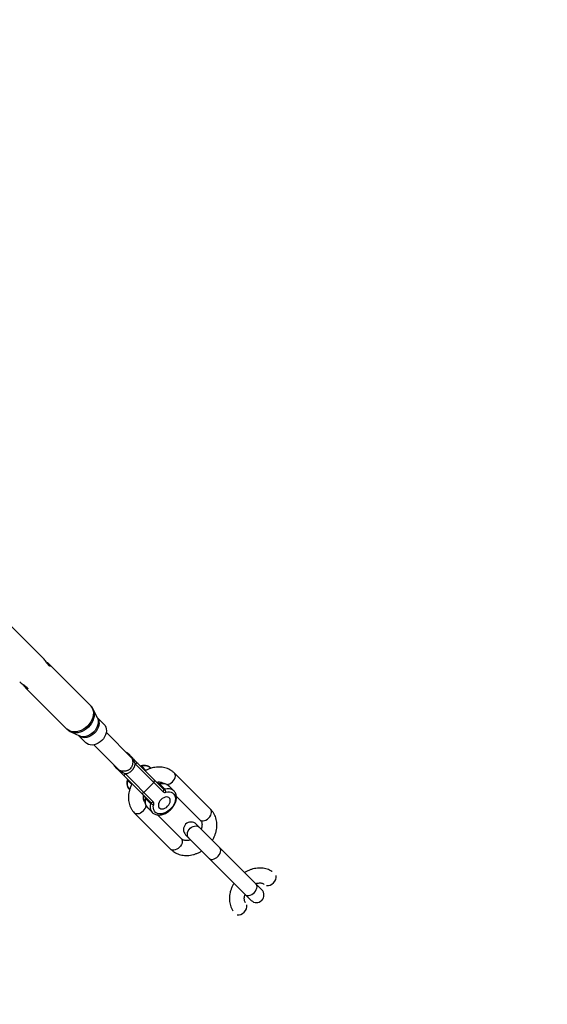
# Model space of a CAD drawing. Units: millimetres. Extents: x -6050 to 6050, y -6050 to 6050.
# Drawn here: x 3250 to 3721, y -3558 to -2680 of the extents above; entities that cross this region are included whole.
import ezdxf

# ---------------------------------------------------------------- set-up
doc = ezdxf.new("R2010")
doc.units = ezdxf.units.MM

msp = doc.modelspace()

# ---------------------------------------------------------------- linework, layer by layer
at = {"color": 8, "linetype": 'Continuous', "lineweight": 25}
for p, q in [((3270.72, -3249.65), (3233.97, -3212.89)), ((3312.83, -3291.76), (3276.02, -3254.95)), ((3254.96, -3276.03), (3291.76, -3312.83)), ((3318.97, -3302.91), (3315.32, -3295.28)), ((3325.06, -3308.8), (3318.79, -3302.53)), ((3295.28, -3315.32), (3302.91, -3318.97)), ((3302.53, -3318.79), (3308.8, -3325.06)), ((3349.28, -3338.07), (3326.93, -3315.73)), ((3315.73, -3326.93), (3338.07, -3349.28)), ((3347.88, -3336.21), (3345.99, -3334.32)), ((3334.32, -3345.99), (3336.21, -3347.88)), ((3352.79, -3343.95), (3377.64, -3368.8)), ((3377.99, -3366.33), (3354.8, -3343.14)), ((3338.68, -3349.77), (3338.09, -3349.26)), ((3343.14, -3354.8), (3366.33, -3377.99)), ((3368.8, -3377.64), (3343.95, -3352.79)), ((3367.03, -3347.8), (3366.82, -3347.59)), ((3420.16, -3384.58), (3387.83, -3352.25)), ((3360.5, -3369.34), (3369.34, -3360.5)), ((3379.19, -3366.55), (3374.7, -3362.06)), ((3387.31, -3368.08), (3382.82, -3363.59)), ((3347.59, -3366.82), (3347.81, -3367.04)), ((3389.44, -3372.68), (3410.75, -3393.99)), ((3362.06, -3374.7), (3366.55, -3379.19)), ((3352.26, -3387.82), (3384.59, -3420.15)), ((3363.59, -3382.82), (3368.08, -3387.31)), ((3367.96, -3387.19), (3368.08, -3387.31)), ((3393.99, -3410.74), (3372.69, -3389.44)), ((3465.68, -3456.28), (3407.2, -3397.79)), ((3397.79, -3407.2), (3456.28, -3465.68))]:
    msp.add_line(p, q, dxfattribs=at)
at = {"color": 1, "linetype": 'Continuous', "lineweight": 25}
for p, q in [((3348.57, -3337.37), (3349.04, -3337.68)), ((3362.33, -3349.69), (3358.7, -3346.07)), ((3337.68, -3349.04), (3337.41, -3348.61)), ((3346.07, -3358.7), (3349.71, -3362.34))]:
    msp.add_line(p, q, dxfattribs=at)
at = {"color": 1, "linetype": 'Continuous', "lineweight": 25, "flags": 128}
for points in [[(3312.83, -3291.76), (3313.93, -3293.12), (3314.75, -3294.71), (3315.25, -3296.48), (3315.44, -3298.4), (3315.31, -3300.41), (3314.85, -3302.47), (3314.09, -3304.52), (3313.03, -3306.52), (3311.71, -3308.42), (3310.16, -3310.16)], [(3315.33, -3295.29), (3315.58, -3295.87), (3316.08, -3297.62), (3316.26, -3299.5), (3316.13, -3301.48), (3315.68, -3303.5), (3314.93, -3305.52), (3313.89, -3307.49), (3312.6, -3309.35), (3311.07, -3311.07)], [(3318.97, -3302.91), (3319.29, -3303.68), (3319.66, -3305.27), (3319.71, -3306.99), (3319.45, -3308.78), (3318.89, -3310.58), (3318.03, -3312.35), (3316.91, -3314.03), (3315.57, -3315.57)], [(3318.81, -3302.56), (3319.28, -3303.16), (3320.01, -3304.55), (3320.44, -3306.12), (3320.55, -3307.83), (3320.33, -3309.63), (3319.79, -3311.44), (3318.94, -3313.23), (3317.83, -3314.93), (3316.47, -3316.47)], [(3310.16, -3310.16), (3308.42, -3311.71), (3306.52, -3313.03), (3304.52, -3314.09), (3302.47, -3314.85), (3300.41, -3315.31), (3298.4, -3315.44), (3296.48, -3315.25), (3294.71, -3314.75), (3293.12, -3313.93), (3291.76, -3312.83)], [(3311.07, -3311.07), (3309.35, -3312.6), (3307.49, -3313.89), (3305.52, -3314.93), (3303.5, -3315.68), (3301.48, -3316.13), (3299.5, -3316.26), (3297.62, -3316.08), (3295.87, -3315.58), (3295.32, -3315.34)], [(3316.47, -3316.47), (3314.93, -3317.83), (3313.23, -3318.94), (3311.44, -3319.79), (3309.63, -3320.33), (3307.83, -3320.55), (3306.12, -3320.44), (3304.55, -3320.01), (3303.16, -3319.28), (3302.56, -3318.81)], [(3315.57, -3315.57), (3314.03, -3316.91), (3312.35, -3318.03), (3310.58, -3318.89), (3308.78, -3319.45), (3306.99, -3319.71), (3305.27, -3319.66), (3303.68, -3319.29), (3302.91, -3318.97)], [(3386.02, -3359.85), (3387.03, -3358.69), (3387.82, -3357.43), (3388.37, -3356.15), (3388.63, -3354.91), (3388.59, -3353.78), (3388.26, -3352.83), (3387.83, -3352.25)], [(3372.52, -3360.14), (3372.45, -3360.59), (3372.42, -3360.75)], [(3360.75, -3372.42), (3360.59, -3372.45), (3360.15, -3372.52)], [(3359.86, -3386.01), (3358.69, -3387.02), (3357.44, -3387.82), (3356.16, -3388.36), (3354.92, -3388.62), (3353.79, -3388.58), (3352.83, -3388.25), (3352.26, -3387.82)], [(3418.35, -3392.18), (3419.35, -3391.02), (3420.15, -3389.76), (3420.69, -3388.48), (3420.95, -3387.24), (3420.92, -3386.11), (3420.59, -3385.16), (3420.16, -3384.58)], [(3400.57, -3409.97), (3399.84, -3408.99), (3399.4, -3407.81), (3399.28, -3406.49), (3399.49, -3405.1), (3400, -3403.73), (3400.8, -3402.44), (3401.84, -3401.3), (3403.07, -3400.37), (3404.41, -3399.71), (3405.8, -3399.35), (3407.16, -3399.3), (3408.42, -3399.58), (3409.51, -3400.17), (3409.97, -3400.57)], [(3400.56, -3409.97), (3399.83, -3408.99), (3399.4, -3407.8), (3399.28, -3406.48), (3399.48, -3405.1), (3400, -3403.72), (3400.8, -3402.43), (3401.84, -3401.29), (3403.06, -3400.37), (3404.41, -3399.7), (3405.8, -3399.34), (3407.16, -3399.3), (3408.42, -3399.58), (3409.5, -3400.16), (3409.97, -3400.56)], [(3410.75, -3393.99), (3411.33, -3394.42), (3412.28, -3394.75), (3413.41, -3394.78), (3414.65, -3394.52), (3415.93, -3393.98), (3417.19, -3393.18), (3418.35, -3392.18)], [(3393.99, -3410.74), (3394.42, -3411.32), (3394.76, -3412.28), (3394.79, -3413.4), (3394.53, -3414.64), (3393.99, -3415.92), (3393.19, -3417.18), (3392.19, -3418.34)], [(3392.19, -3418.34), (3391.02, -3419.35), (3389.77, -3420.14), (3388.49, -3420.69), (3387.25, -3420.95), (3386.12, -3420.91), (3385.16, -3420.58), (3384.59, -3420.15)], [(3418.92, -3428.33), (3419.72, -3428.87), (3420.72, -3429.13), (3421.88, -3429.09), (3423.14, -3428.75), (3424.42, -3428.15), (3425.66, -3427.29), (3426.79, -3426.24), (3427.75, -3425.05), (3428.48, -3423.78), (3428.96, -3422.5), (3429.14, -3421.29), (3429.03, -3420.2), (3428.63, -3419.29), (3428.33, -3418.92)], [(3451.25, -3460.66), (3452.05, -3461.2), (3453.05, -3461.45), (3454.21, -3461.42), (3455.47, -3461.08), (3456.75, -3460.47), (3457.99, -3459.62), (3459.12, -3458.57), (3460.07, -3457.38), (3460.81, -3456.11), (3461.29, -3454.83), (3461.47, -3453.62), (3461.36, -3452.52), (3460.96, -3451.62), (3460.66, -3451.25)]]:
    msp.add_lwpolyline(points, dxfattribs=at)
at = {"color": 8, "linetype": 'Continuous', "lineweight": 25, "flags": 128}
for points in [[(3325.06, -3308.8), (3325.81, -3309.69), (3326.54, -3311.07), (3326.97, -3312.65), (3327.08, -3314.36), (3326.85, -3316.15), (3326.32, -3317.97), (3325.47, -3319.76), (3324.36, -3321.45), (3323, -3323)], [(3323, -3323), (3321.45, -3324.36), (3319.76, -3325.47), (3317.97, -3326.32), (3316.15, -3326.85), (3314.36, -3327.08), (3312.65, -3326.97), (3311.07, -3326.54), (3309.69, -3325.81), (3308.8, -3325.06)], [(3352.79, -3343.95), (3353.08, -3343.69), (3353.38, -3343.46), (3353.68, -3343.27), (3353.97, -3343.13), (3354.23, -3343.04), (3354.47, -3343.02), (3354.66, -3343.05), (3354.8, -3343.14)], [(3343.14, -3354.8), (3343.05, -3354.66), (3343.02, -3354.47), (3343.04, -3354.23), (3343.13, -3353.97), (3343.27, -3353.68), (3343.46, -3353.38), (3343.69, -3353.08), (3343.95, -3352.79)], [(3380.02, -3369.25), (3381.75, -3368.93), (3383.38, -3368.94), (3384.86, -3369.26), (3386.14, -3369.88), (3387.18, -3370.79), (3387.96, -3371.96), (3388.43, -3373.35), (3388.6, -3374.9), (3388.45, -3376.59), (3387.98, -3378.34), (3387.22, -3380.1), (3386.19, -3381.82), (3384.92, -3383.45), (3383.45, -3384.92), (3381.82, -3386.19), (3380.1, -3387.22), (3378.34, -3387.98), (3376.59, -3388.45), (3374.9, -3388.6), (3373.35, -3388.43), (3371.96, -3387.96), (3370.79, -3387.18), (3369.88, -3386.14), (3369.26, -3384.86), (3368.94, -3383.38), (3368.93, -3381.75), (3369.25, -3380.02)], [(3375.78, -3375.78), (3374.8, -3376.94), (3374.05, -3378.19), (3373.58, -3379.48), (3373.4, -3380.73), (3373.53, -3381.86), (3373.97, -3382.81), (3374.68, -3383.53), (3375.63, -3383.96), (3376.77, -3384.1), (3378.01, -3383.92), (3379.3, -3383.44), (3380.56, -3382.69), (3381.71, -3381.71), (3382.69, -3380.56), (3383.44, -3379.3), (3383.92, -3378.01), (3384.1, -3376.77), (3383.96, -3375.63), (3383.53, -3374.68), (3382.81, -3373.97), (3381.86, -3373.53), (3380.73, -3373.4), (3379.48, -3373.58), (3378.19, -3374.05), (3376.94, -3374.8), (3375.78, -3375.78)]]:
    msp.add_lwpolyline(points, dxfattribs=at)
at = {"color": 8, "linetype": 'Continuous', "lineweight": 25}
msp.add_circle((0, 0), 5500, dxfattribs=at)
for centre, radius, start, end in [((3344.57, -3335.73), 2, 45, 78.38416), ((3348.84, -3338.84), 1.18, 45.58568, 80.17135), ((3335.73, -3344.57), 2, 191.61584, 225), ((3350.77, -3337.71), 1.4, 223.89153, 255.64653), ((3350.39, -3339.87), 0.81, 46.5508, 87.73327), ((3351.56, -3339.18), 2.25, 239.7954, 272.81893), ((3352.83, -3342.37), 1.49, 100.06218, 140.63924), ((3358.3, -3344.92), 1.21, 229.31704, 289.41975), ((3338.84, -3348.84), 1.18, 189.82865, 224.41432), ((3337.71, -3350.77), 1.4, 14.35347, 46.10847), ((3339.87, -3350.39), 0.81, 182.26673, 223.4492), ((3342.37, -3352.83), 1.49, 129.36076, 169.93782), ((3339.18, -3351.56), 2.25, 357.18107, 30.2046), ((3344.92, -3358.3), 1.21, 340.58025, 40.68296), ((3368.23, -3359.08), 1.8, 307.95257, 35.54236), ((3374.3, -3360.92), 1.21, 229.31704, 289.41975), ((3359.08, -3368.23), 1.8, 234.45764, 322.04743), ((3360.92, -3374.3), 1.21, 340.58025, 40.68296), ((3376.53, -3367.38), 1.8, 307.95257, 35.54236), ((3379.22, -3366.96), 2.43, 229.31704, 289.41975), ((3378.79, -3365.41), 1.21, 229.31704, 289.41975), ((3376.52, -3368.86), 3.52, 353.6372, 40.83536), ((3367.38, -3376.53), 1.8, 234.45764, 322.04743), ((3365.41, -3378.79), 1.21, 340.58025, 40.68296), ((3368.86, -3376.52), 3.52, 229.16464, 276.3628), ((3366.96, -3379.22), 2.43, 340.58025, 40.68296), ((3402.49, -3402.49), 6.65, 45, 225), ((3460.98, -3460.98), 6.65, 225, 45)]:
    msp.add_arc(centre, radius, start, end, dxfattribs=at)
at = {"color": 1, "linetype": 'Continuous', "lineweight": 25}
for centre, radius, start, end in [((3346.81, -3337.3), 1.53, 45.44801, 83.3631), ((3347.41, -3338.41), 1.88, 45.10501, 79.43176), ((3349.03, -3336.97), 0.711, 256.1137, 271.06012), ((3337.3, -3346.81), 1.53, 186.6369, 224.55199), ((3358.09, -3346.54), 0.775, 37.54674, 99.5969), ((3361.47, -3353.73), 8.15, 48.89938, 109.8374), ((3338.41, -3347.41), 1.88, 190.55241, 224.91083), ((3336.97, -3349.03), 0.711, 358.93988, 13.8863), ((3353.73, -3361.47), 8.15, 160.1626, 221.10062), ((3346.54, -3358.09), 0.775, 170.41163, 232.45229), ((3374.09, -3362.54), 0.775, 37.54674, 99.5969), ((3377.47, -3369.73), 8.15, 48.89938, 109.8374), ((3379.78, -3354.01), 8.54, 278.82051, 316.90449), ((3381.95, -3374.2), 8.14, 48.59274, 109.85845), ((3354.03, -3379.78), 8.54, 313.08891, 351.25965), ((3369.73, -3377.47), 8.15, 160.1626, 221.10062), ((3362.54, -3374.09), 0.775, 170.41163, 232.45229), ((3374.26, -3381.96), 8.19, 160.2626, 219.66478), ((3471.64, -3444.51), 7.05, 309.43103, 7.0896), ((3470.68, -3445.47), 7.05, 262.9104, 320.56897), ((3445.48, -3470.67), 7.05, 309.43103, 7.0896), ((3444.51, -3471.64), 7.05, 262.9104, 320.56897)]:
    msp.add_arc(centre, radius, start, end, dxfattribs=at)
at = {"color": 8, "linetype": 'Continuous', "lineweight": 25}
for points, knots in [([(3275.58, -3256.11), (3275.28, -3255.77), (3274.68, -3255.1), (3273.67, -3253.61), (3272.6, -3252.01), (3271.57, -3250.56), (3270.96, -3249.93), (3270.71, -3249.67)], [0, 0, 0, 0, 0.2039562, 0.4075345, 0.6207195, 0.8413335, 1, 1, 1, 1]), ([(3273.03, -3252.66), (3273.48, -3252.96), (3274.48, -3253.63), (3275.78, -3254.67), (3276.69, -3255.64), (3277.09, -3256.41), (3277.02, -3256.86), (3276.5, -3256.9), (3275.9, -3256.38), (3275.58, -3256.11)], [0, 0, 0, 0, 0.123176, 0.272157, 0.412156, 0.54857, 0.690864, 0.840997, 1, 1, 1, 1]), ([(3249.67, -3270.71), (3249.9, -3270.93), (3250.44, -3271.48), (3251.75, -3272.43), (3253.32, -3273.48), (3254.96, -3274.56), (3255.72, -3275.24), (3256.11, -3275.58)], [0, 0, 0, 0, 0.140309, 0.339807, 0.547904, 0.767467, 1, 1, 1, 1]), ([(3256.11, -3275.58), (3256.35, -3275.86), (3256.83, -3276.41), (3256.89, -3276.95), (3256.52, -3277.12), (3255.75, -3276.78), (3254.76, -3275.88), (3253.72, -3274.6), (3253.01, -3273.57), (3252.66, -3273.04), (3252.64, -3273.02)], [0, 0, 0, 0, 0.139209, 0.27816, 0.423669, 0.574248, 0.718048, 0.854515, 0.993061, 1, 1, 1, 1]), ([(3315.31, -3295.31), (3315.27, -3295.2), (3314.97, -3294.45), (3314.16, -3293.23), (3313.26, -3292.25), (3312.84, -3291.78)], [0, 0, 0, 0, 0.077748, 0.559582, 1, 1, 1, 1]), ([(3291.79, -3312.81), (3291.94, -3312.97), (3292.53, -3313.62), (3293.72, -3314.5), (3294.83, -3315.07), (3295.34, -3315.34)], [0, 0, 0, 0, 0.1465802, 0.6019122, 1, 1, 1, 1]), ([(3349.67, -3338), (3349.46, -3337.8), (3349.28, -3337.62), (3349.05, -3337.38), (3348.97, -3337.31), (3348.84, -3337.17), (3348.78, -3337.12), (3348.74, -3337.08)], [0, 0, 0, 0, 0.5, 0.5, 0.75, 0.75, 1, 1, 1, 1]), ([(3349.26, -3338.09), (3349.33, -3338.16), (3349.57, -3338.36), (3349.69, -3338.55), (3349.77, -3338.68)], [0, 0, 0, 0, 0.3135, 1, 1, 1, 1]), ([(3350.43, -3341.12), (3350.53, -3341.72), (3350.55, -3342.34), (3350.5, -3343.29), (3350.47, -3343.61), (3350.36, -3344.25), (3350.29, -3344.57), (3350.12, -3345.19), (3350.01, -3345.5), (3349.76, -3346.11), (3349.62, -3346.41), (3349.13, -3347.27), (3348.74, -3347.79), (3348.04, -3348.49), (3347.78, -3348.71), (3347.26, -3349.11), (3346.99, -3349.29), (3346.42, -3349.61), (3346.12, -3349.76), (3345.51, -3350.01), (3345.2, -3350.11), (3344.57, -3350.29), (3344.26, -3350.36), (3343.62, -3350.47), (3343.3, -3350.5), (3342.34, -3350.55), (3341.72, -3350.53), (3341.12, -3350.43)], [0, 0, 0, 0, 0.125, 0.125, 0.1875, 0.1875, 0.25, 0.25, 0.3125, 0.3125, 0.375, 0.375, 0.5, 0.5, 0.5625, 0.5625, 0.625, 0.625, 0.6875, 0.6875, 0.75, 0.75, 0.8125, 0.8125, 0.875, 0.875, 1, 1, 1, 1]), ([(3343.95, -3352.79), (3344.49, -3352.7), (3345.02, -3352.56), (3346.06, -3352.21), (3346.58, -3352), (3347.57, -3351.48), (3348.05, -3351.19), (3348.73, -3350.7), (3348.95, -3350.53), (3349.37, -3350.16), (3349.58, -3349.97), (3350.18, -3349.37), (3350.54, -3348.95), (3351.03, -3348.27), (3351.18, -3348.04), (3351.48, -3347.56), (3351.62, -3347.32), (3352, -3346.57), (3352.21, -3346.06), (3352.47, -3345.28), (3352.55, -3345.02), (3352.69, -3344.49), (3352.74, -3344.22), (3352.79, -3343.95)], [0, 0, 0, 0, 0.125, 0.125, 0.25, 0.25, 0.375, 0.375, 0.4375, 0.4375, 0.5, 0.5, 0.625, 0.625, 0.6875, 0.6875, 0.75, 0.75, 0.875, 0.875, 0.9375, 0.9375, 1, 1, 1, 1]), ([(3349.77, -3338.68), (3349.86, -3338.83), (3349.93, -3338.98), (3350.07, -3339.32), (3350.12, -3339.51), (3350.23, -3339.9), (3350.27, -3340.12), (3350.35, -3340.59), (3350.39, -3340.85), (3350.43, -3341.12)], [0, 0, 0, 0, 0.25, 0.25, 0.5, 0.5, 0.75, 0.75, 1, 1, 1, 1]), ([(3350.43, -3339.06), (3350.68, -3339.38), (3350.91, -3339.71), (3351.22, -3340.29), (3351.32, -3340.49), (3351.51, -3340.93), (3351.6, -3341.17), (3351.67, -3341.42)], [0, 0, 0, 0, 0.5, 0.5, 0.75, 0.75, 1, 1, 1, 1]), ([(3352.57, -3340.9), (3352.42, -3340.75), (3352.27, -3340.61), (3351.99, -3340.33), (3351.86, -3340.19), (3351.45, -3339.79), (3351.19, -3339.53), (3350.95, -3339.28)], [0, 0, 0, 0, 0.25, 0.25, 0.5, 0.5, 1, 1, 1, 1]), ([(3351.67, -3341.42), (3351.88, -3341.84), (3352.07, -3342.26), (3352.44, -3343.11), (3352.62, -3343.54), (3352.79, -3343.95)], [0, 0, 0, 0, 0.5, 0.5, 1, 1, 1, 1]), ([(3357.97, -3345.77), (3357.89, -3345.79), (3357.68, -3345.84), (3357.48, -3345.81), (3357.48, -3345.81), (3357.48, -3345.81)], [0, 0, 0, 0, 0.239188, 0.674231, 1, 1, 1, 1]), ([(3366.89, -3347.71), (3366.67, -3347.48), (3366.1, -3346.88), (3364.95, -3346.19), (3363.52, -3345.63), (3361.94, -3345.35), (3360.26, -3345.34), (3358.91, -3345.53), (3358.15, -3345.73), (3357.97, -3345.77)], [0, 0, 0, 0, 0.106247, 0.270838, 0.435627, 0.602851, 0.773662, 0.947889, 1, 1, 1, 1]), ([(3387.83, -3352.25), (3387.45, -3351.89), (3386.49, -3350.98), (3384.76, -3349.73), (3382.66, -3348.57), (3380.4, -3347.68), (3378.01, -3347.07), (3375.53, -3346.74), (3372.98, -3346.7), (3370.38, -3346.96), (3367.77, -3347.51), (3365.19, -3348.36), (3363.15, -3349.21), (3362.03, -3349.86), (3361.71, -3350.04)], [0, 0, 0, 0, 0.058292, 0.146521, 0.234716, 0.323187, 0.412221, 0.502023, 0.592697, 0.684244, 0.776572, 0.869537, 0.962979, 1, 1, 1, 1]), ([(3337.08, -3348.74), (3337.12, -3348.78), (3337.17, -3348.84), (3337.3, -3348.97), (3337.38, -3349.04), (3337.61, -3349.28), (3337.8, -3349.46), (3338, -3349.67)], [0, 0, 0, 0, 0.25, 0.25, 0.5, 0.5, 1, 1, 1, 1]), ([(3341.12, -3350.43), (3340.85, -3350.39), (3340.59, -3350.35), (3340.12, -3350.27), (3339.9, -3350.23), (3339.51, -3350.12), (3339.32, -3350.07), (3338.98, -3349.93), (3338.83, -3349.86), (3338.68, -3349.77)], [0, 0, 0, 0, 0.25, 0.25, 0.5, 0.5, 0.75, 0.75, 1, 1, 1, 1]), ([(3341.42, -3351.67), (3341.17, -3351.6), (3340.94, -3351.51), (3340.5, -3351.33), (3340.29, -3351.23), (3339.71, -3350.91), (3339.38, -3350.68), (3339.06, -3350.43)], [0, 0, 0, 0, 0.25, 0.25, 0.5, 0.5, 1, 1, 1, 1]), ([(3339.28, -3350.95), (3339.53, -3351.19), (3339.78, -3351.45), (3340.18, -3351.85), (3340.32, -3351.99), (3340.61, -3352.27), (3340.75, -3352.42), (3340.9, -3352.57)], [0, 0, 0, 0, 0.5, 0.5, 0.75, 0.75, 1, 1, 1, 1]), ([(3343.95, -3352.79), (3343.54, -3352.62), (3343.11, -3352.44), (3342.26, -3352.07), (3341.84, -3351.88), (3341.42, -3351.67)], [0, 0, 0, 0, 0.5, 0.5, 1, 1, 1, 1]), ([(3345.77, -3357.97), (3345.69, -3358.3), (3345.46, -3359.24), (3345.31, -3360.78), (3345.42, -3362.52), (3345.82, -3364.14), (3346.54, -3365.56), (3347.19, -3366.49), (3347.65, -3366.86), (3347.71, -3366.91)], [0, 0, 0, 0, 0.097358, 0.276937, 0.456132, 0.632703, 0.805119, 0.973152, 1, 1, 1, 1]), ([(3345.81, -3357.49), (3345.81, -3357.48), (3345.81, -3357.47), (3345.84, -3357.67), (3345.79, -3357.89), (3345.77, -3357.97)], [0, 0, 0, 0, 0.311444, 0.757305, 1, 1, 1, 1]), ([(3350.04, -3361.71), (3349.76, -3362.23), (3349.02, -3363.57), (3348.11, -3365.85), (3347.33, -3368.49), (3346.86, -3371.18), (3346.69, -3373.85), (3346.83, -3376.47), (3347.29, -3379.01), (3348.05, -3381.42), (3349.09, -3383.68), (3350.38, -3385.7), (3351.49, -3387.04), (3352.14, -3387.7), (3352.26, -3387.82)], [0, 0, 0, 0, 0.059337, 0.154178, 0.249021, 0.343717, 0.438064, 0.531821, 0.624758, 0.716702, 0.807586, 0.89747, 0.98129, 1, 1, 1, 1]), ([(3371.93, -3360.26), (3372.23, -3360.2), (3373.03, -3360.03), (3374.25, -3360.01), (3375.53, -3360.15), (3376.66, -3360.48), (3377.54, -3360.91), (3377.97, -3361.28), (3378.14, -3361.43)], [0, 0, 0, 0, 0.1035618, 0.2845261, 0.4683774, 0.6582, 0.8588995, 1, 1, 1, 1]), ([(3372.95, -3361.44), (3373.05, -3361.18), (3373.21, -3360.72), (3373.27, -3360.27), (3373.3, -3360.08)], [0, 0, 0, 0, 0.574912, 1, 1, 1, 1]), ([(3373.97, -3361.77), (3373.89, -3361.79), (3373.67, -3361.84), (3373.47, -3361.81), (3373.48, -3361.81), (3373.48, -3361.81)], [0, 0, 0, 0, 0.2391885, 0.6742312, 1, 1, 1, 1]), ([(3382.89, -3363.71), (3382.67, -3363.48), (3382.1, -3362.88), (3380.95, -3362.19), (3379.52, -3361.63), (3377.94, -3361.35), (3376.26, -3361.34), (3374.91, -3361.53), (3374.14, -3361.72), (3373.97, -3361.77)], [0, 0, 0, 0, 0.106247, 0.270838, 0.435627, 0.602851, 0.773662, 0.947889, 1, 1, 1, 1]), ([(3361.67, -3378.42), (3361.57, -3378.31), (3361.22, -3377.95), (3360.75, -3377.24), (3360.32, -3376.18), (3360.06, -3374.96), (3360.03, -3373.55), (3360.09, -3372.5), (3360.25, -3371.94), (3360.25, -3371.92)], [0, 0, 0, 0, 0.079062, 0.281428, 0.464483, 0.635962, 0.818109, 0.992951, 1, 1, 1, 1]), ([(3360.08, -3373.3), (3360.42, -3373.24), (3360.88, -3373.17), (3361.34, -3373), (3361.46, -3372.96)], [0, 0, 0, 0, 0.736088, 1, 1, 1, 1]), ([(3361.81, -3373.48), (3361.81, -3373.48), (3361.81, -3373.47), (3361.84, -3373.67), (3361.79, -3373.89), (3361.77, -3373.97)], [0, 0, 0, 0, 0.311444, 0.757305, 1, 1, 1, 1]), ([(3367.94, -3387.16), (3367.96, -3387.18), (3368.29, -3387.61), (3369.15, -3388.23), (3370.48, -3388.96), (3371.98, -3389.4), (3373.6, -3389.59), (3375.32, -3389.49), (3377.1, -3389.13), (3378.9, -3388.49), (3380.68, -3387.6), (3382.39, -3386.48), (3384, -3385.16), (3385.46, -3383.66), (3386.74, -3382.03), (3387.82, -3380.29), (3388.66, -3378.49), (3389.25, -3376.65), (3389.55, -3374.82), (3389.56, -3373.04), (3389.27, -3371.37), (3388.67, -3369.87), (3388, -3368.77), (3387.47, -3368.28), (3387.31, -3368.13)], [0, 0, 0, 0, 0.0033738, 0.0495468, 0.0954593, 0.1416931, 0.1887749, 0.2368816, 0.2858446, 0.3353223, 0.3849995, 0.4346779, 0.4843305, 0.5339897, 0.5837136, 0.6335509, 0.6835648, 0.7337888, 0.7841763, 0.8344545, 0.8841929, 0.9329063, 0.9803617, 1, 1, 1, 1]), ([(3361.77, -3373.97), (3361.69, -3374.3), (3361.46, -3375.24), (3361.31, -3376.78), (3361.41, -3378.51), (3361.82, -3380.13), (3362.54, -3381.55), (3363.19, -3382.49), (3363.65, -3382.86), (3363.71, -3382.91)], [0, 0, 0, 0, 0.097358, 0.276937, 0.456132, 0.632703, 0.805119, 0.973152, 1, 1, 1, 1]), ([(3421.54, -3412.13), (3421.65, -3411.96), (3422.3, -3411.01), (3423.24, -3409.14), (3424.31, -3406.56), (3425.08, -3403.91), (3425.56, -3401.23), (3425.73, -3398.56), (3425.58, -3395.93), (3425.13, -3393.39), (3424.37, -3390.98), (3423.32, -3388.73), (3422.03, -3386.7), (3420.92, -3385.36), (3420.27, -3384.7), (3420.16, -3384.58)], [0, 0, 0, 0, 0.019393, 0.109129, 0.19895, 0.288772, 0.378455, 0.467808, 0.556603, 0.644621, 0.731697, 0.817771, 0.902897, 0.982281, 1, 1, 1, 1]), ([(3410.75, -3393.99), (3410.85, -3394.09), (3411.19, -3394.45), (3411.66, -3395.16), (3412.1, -3396.22), (3412.35, -3397.45), (3412.41, -3398.84), (3412.21, -3400.39), (3411.95, -3401.55), (3411.69, -3402.17), (3411.66, -3402.25)], [0, 0, 0, 0, 0.066434, 0.236479, 0.390296, 0.534387, 0.687441, 0.834358, 0.978219, 1, 1, 1, 1]), ([(3402.24, -3411.65), (3401.87, -3411.78), (3400.97, -3412.1), (3399.59, -3412.34), (3398.17, -3412.4), (3396.88, -3412.25), (3395.75, -3411.92), (3394.77, -3411.43), (3394.26, -3410.98), (3393.99, -3410.74)], [0, 0, 0, 0, 0.0998795, 0.2409578, 0.3828644, 0.5270349, 0.6758879, 0.8332702, 1, 1, 1, 1]), ([(3384.59, -3420.15), (3384.97, -3420.51), (3385.93, -3421.42), (3387.65, -3422.67), (3389.76, -3423.83), (3392.02, -3424.72), (3394.4, -3425.34), (3396.89, -3425.66), (3399.44, -3425.7), (3402.04, -3425.44), (3404.65, -3424.89), (3407.23, -3424.05), (3409.76, -3422.96), (3411.35, -3422.02), (3412.15, -3421.55)], [0, 0, 0, 0, 0.055235, 0.138836, 0.222405, 0.306236, 0.3906, 0.475692, 0.561611, 0.648356, 0.735842, 0.823931, 0.912472, 1, 1, 1, 1]), ([(3475.08, -3440.05), (3475, -3439.99), (3474.28, -3439.46), (3472.74, -3438.68), (3470.5, -3437.77), (3468.11, -3437.17), (3465.63, -3436.84), (3463.07, -3436.8), (3460.48, -3437.06), (3457.87, -3437.61), (3455.28, -3438.45), (3452.75, -3439.54), (3451.16, -3440.49), (3450.36, -3440.96)], [0, 0, 0, 0, 0.01241, 0.108211, 0.204312, 0.301025, 0.398571, 0.497066, 0.596508, 0.696799, 0.797782, 0.899282, 1, 1, 1, 1]), ([(3440.97, -3450.38), (3440.86, -3450.55), (3440.22, -3451.5), (3439.28, -3453.36), (3438.2, -3455.94), (3437.43, -3458.59), (3436.95, -3461.27), (3436.79, -3463.95), (3436.93, -3466.57), (3437.39, -3469.11), (3438.15, -3471.52), (3439.05, -3473.52), (3439.79, -3474.64), (3440.08, -3475.07)], [0, 0, 0, 0, 0.021877, 0.12482, 0.227859, 0.330901, 0.433783, 0.536286, 0.638149, 0.739119, 0.839011, 0.937752, 1, 1, 1, 1]), ([(3460.26, -3450.86), (3460.64, -3450.72), (3461.55, -3450.4), (3462.92, -3450.17), (3464.35, -3450.1), (3465.63, -3450.25), (3466.75, -3450.59), (3467.45, -3450.89), (3467.73, -3451.12), (3467.75, -3451.14)], [0, 0, 0, 0, 0.119092, 0.285721, 0.453328, 0.623609, 0.799421, 0.985306, 1, 1, 1, 1]), ([(3451.16, -3467.72), (3451.06, -3467.58), (3450.76, -3467.16), (3450.42, -3466.28), (3450.16, -3465.06), (3450.1, -3463.66), (3450.3, -3462.11), (3450.56, -3460.96), (3450.82, -3460.34), (3450.85, -3460.26)], [0, 0, 0, 0, 0.0975638, 0.2795788, 0.4500831, 0.6311953, 0.8050445, 0.9752774, 1, 1, 1, 1])]:
    msp.add_open_spline(points, degree=3, knots=knots, dxfattribs=at)
for points in [[(3348.74, -3337.08), (3348.54, -3336.87), (3348.29, -3336.63), (3347.88, -3336.21)], [(3349.04, -3337.68), (3349.31, -3337.9), (3349.81, -3338.35), (3350.23, -3338.82), (3350.43, -3339.06)], [(3350.95, -3339.28), (3350.72, -3339.05), (3350.27, -3338.6), (3349.86, -3338.19), (3349.67, -3338)], [(3354.8, -3343.14), (3354.09, -3342.43), (3353.34, -3341.67), (3352.57, -3340.9)], [(3336.21, -3347.88), (3336.63, -3348.29), (3336.87, -3348.54), (3337.08, -3348.74)], [(3339.06, -3350.43), (3338.82, -3350.23), (3338.35, -3349.81), (3337.9, -3349.31), (3337.68, -3349.04)], [(3338, -3349.67), (3338.19, -3349.86), (3338.6, -3350.27), (3339.05, -3350.72), (3339.28, -3350.95)], [(3340.9, -3352.57), (3341.67, -3353.34), (3342.43, -3354.09), (3343.14, -3354.8)]]:
    msp.add_open_spline(points, degree=3, dxfattribs=at)

doc.saveas('drawing.dxf')
